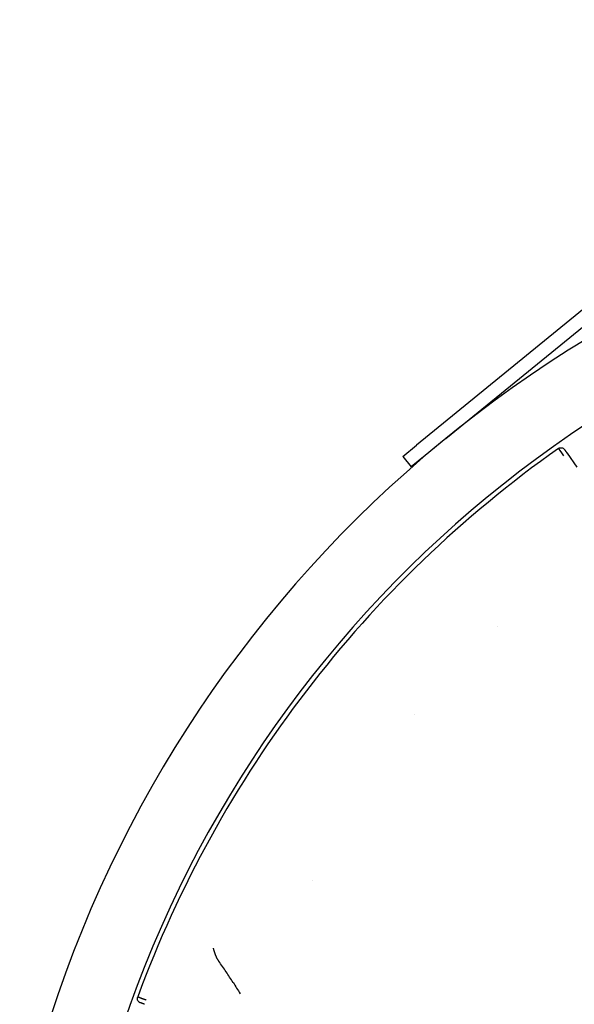
# Model space of a CAD drawing. Extents: x 50131 to 63634, y 60381 to 69929.
# Drawn here: x 56231 to 56293, y 68168 to 68278 of the extents above; entities that cross this region are included whole.
import ezdxf

# ---------------------------------------------------------------- set-up
doc = ezdxf.new("R2010")
doc.units = 0
doc.header["$LTSCALE"] = 150
doc.header["$MEASUREMENT"] = 0
doc.layers.add('Multibore Station', color=252, linetype='Continuous')

msp = doc.modelspace()

# ---------------------------------------------------------------- linework, layer by layer
at = {"layer": 'Multibore Station'}
for p, q in [((56333.17, 68277.61), (56274.92, 68230.1)), ((56333.17, 68277.61), (56274.92, 68230.1)), ((56278.2, 68230.84), (56334.12, 68276.45)), ((56278.2, 68230.84), (56334.12, 68276.45)), ((56273.37, 68228.84), (56274.92, 68230.1)), ((56273.37, 68228.84), (56274.92, 68230.1)), ((56278.2, 68230.84), (56275.87, 68228.94)), ((56278.2, 68230.84), (56275.87, 68228.94)), ((56275.87, 68228.94), (56274.32, 68227.68)), ((56275.87, 68228.94), (56274.32, 68227.68)), ((56291.75, 68229.18), (56292.85, 68227.62)), ((56291.75, 68229.18), (56292.85, 68227.62)), ((56273.37, 68228.84), (56274.32, 68227.68)), ((56273.37, 68228.84), (56274.32, 68227.68))]:
    msp.add_line(p, q, dxfattribs=at)
for centre, radius, start, end in [((56365.74, 68123.52), 138.5, 99.9446, 167.4266), ((56365.74, 68123.52), 138.5, 99.9446, 167.4266), ((56365.74, 68123.52), 130.5, 100.4357, 166.642), ((56365.74, 68123.52), 130.5, 100.4357, 166.642), ((56365.74, 68123.52), 130, 125.2212, 159.7787), ((56365.74, 68123.52), 130, 125.2212, 159.7787), ((56365.77, 68123.49), 118.94, 133.4462, 133.4463), ((56365.77, 68123.49), 118.94, 133.4462, 133.4463), ((56365.75, 68123.51), 118.91, 139.9857, 139.9859), ((56365.75, 68123.51), 118.91, 139.9857, 139.9859), ((56361.31, 68126.02), 112.61, 150.4724714733346, 150.4724787174458), ((56361.31, 68126.02), 112.61, 150.4724714724048, 150.4724787174458)]:
    msp.add_arc(centre, radius, start, end, dxfattribs=at)
msp.add_ellipse((56291.34, 68228.9), major_axis=(-0.575, 0.818), ratio=0.00001, start_param=0.000149, end_param=1.570873, dxfattribs=at)
msp.add_ellipse((56291.34, 68228.9), major_axis=(-0.575, 0.818), ratio=0.00001, start_param=0.000149, end_param=1.570873, dxfattribs=at)
for points, degree, knots in [([(56290.76, 68229.72), (56290.81, 68229.75), (56290.86, 68229.77), (56290.96, 68229.8), (56291.02, 68229.81), (56291.12, 68229.81), (56291.18, 68229.8), (56291.27, 68229.76), (56291.32, 68229.73), (56291.4, 68229.67), (56291.44, 68229.63), (56291.46, 68229.59)], 3, [0, 0, 0, 0, 0.01621397, 0.01621397, 0.03210594, 0.03210594, 0.04804355, 0.04804355, 0.06402042, 0.06402042, 0.07838771, 0.07838771, 0.07838771, 0.07838771]), ([(56290.76, 68229.72), (56290.81, 68229.75), (56290.86, 68229.77), (56290.96, 68229.8), (56291.02, 68229.81), (56291.12, 68229.81), (56291.18, 68229.8), (56291.27, 68229.76), (56291.32, 68229.73), (56291.4, 68229.67), (56291.44, 68229.63), (56291.46, 68229.59)], 3, [0, 0, 0, 0, 0.01621397, 0.01621397, 0.03210594, 0.03210594, 0.04804355, 0.04804355, 0.06402042, 0.06402042, 0.07838771, 0.07838771, 0.07838771, 0.07838771]), ([(56291.46, 68229.59), (56291.46, 68229.59), (56291.47, 68229.58), (56291.49, 68229.56), (56291.53, 68229.49), (56291.61, 68229.39), (56291.65, 68229.32), (56291.7, 68229.25), (56291.75, 68229.18)], 5, [3.073805, 3.073805, 3.073805, 3.073805, 3.073805, 3.073805, 3.889893, 3.889893, 3.889893, 4.830189, 4.830189, 4.830189, 4.830189, 4.830189, 4.830189]), ([(56291.46, 68229.59), (56291.46, 68229.59), (56291.47, 68229.58), (56291.49, 68229.56), (56291.53, 68229.49), (56291.61, 68229.39), (56291.65, 68229.32), (56291.7, 68229.25), (56291.75, 68229.18)], 5, [3.073805, 3.073805, 3.073805, 3.073805, 3.073805, 3.073805, 3.889893, 3.889893, 3.889893, 4.830189, 4.830189, 4.830189, 4.830189, 4.830189, 4.830189]), ([(56254.42, 68170.07), (56254.16, 68170.47), (56253.9, 68170.87), (56253.37, 68171.67), (56253.1, 68172.07), (56252.81, 68172.47)], 3, [0.000001, 0.000001, 0.000001, 0.000001, 0.1467546, 0.1467546, 0.2941958, 0.2941958, 0.2941958, 0.2941958]), ([(56254.42, 68170.07), (56254.16, 68170.47), (56253.9, 68170.87), (56253.37, 68171.67), (56253.1, 68172.07), (56252.81, 68172.47)], 3, [0.000001, 0.000001, 0.000001, 0.000001, 0.1467546, 0.1467546, 0.2941958, 0.2941958, 0.2941958, 0.2941958]), ([(56244.05, 68167.81), (56244.03, 68167.81), (56244.02, 68167.82), (56243.98, 68167.84), (56243.97, 68167.84), (56243.92, 68167.87), (56243.9, 68167.89), (56243.84, 68167.96), (56243.8, 68168), (56243.75, 68168.09), (56243.74, 68168.14), (56243.72, 68168.25), (56243.72, 68168.3), (56243.73, 68168.39), (56243.74, 68168.42), (56243.75, 68168.45)], 3, [0, 0, 0, 0, 0.00545582, 0.00545582, 0.01084738, 0.01084738, 0.02119658, 0.02119658, 0.03702009, 0.03702009, 0.05284367, 0.05284367, 0.06866881, 0.06866881, 0.07848192, 0.07848192, 0.07848192, 0.07848192]), ([(56244.05, 68167.81), (56244.03, 68167.81), (56244.02, 68167.82), (56243.98, 68167.84), (56243.97, 68167.84), (56243.92, 68167.87), (56243.9, 68167.89), (56243.84, 68167.96), (56243.8, 68168), (56243.75, 68168.09), (56243.74, 68168.14), (56243.72, 68168.25), (56243.72, 68168.3), (56243.73, 68168.39), (56243.74, 68168.42), (56243.75, 68168.45)], 3, [0, 0, 0, 0, 0.00545582, 0.00545582, 0.01084738, 0.01084738, 0.02119658, 0.02119658, 0.03702009, 0.03702009, 0.05284367, 0.05284367, 0.06866881, 0.06866881, 0.07848192, 0.07848192, 0.07848192, 0.07848192]), ([(56244.52, 68167.64), (56244.46, 68167.66), (56244.4, 68167.68), (56244.34, 68167.7), (56244.2, 68167.75), (56244.11, 68167.79), (56244.07, 68167.8), (56244.05, 68167.81), (56244.05, 68167.81)], 5, [2.195528, 2.195528, 2.195528, 2.195528, 2.195528, 2.195528, 2.938016, 2.938016, 2.938016, 3.957722, 3.957722, 3.957722, 3.957722, 3.957722, 3.957722]), ([(56244.52, 68167.64), (56244.46, 68167.66), (56244.4, 68167.68), (56244.34, 68167.7), (56244.2, 68167.75), (56244.11, 68167.79), (56244.07, 68167.8), (56244.05, 68167.81), (56244.05, 68167.81)], 5, [2.195528, 2.195528, 2.195528, 2.195528, 2.195528, 2.195528, 2.938016, 2.938016, 2.938016, 3.957722, 3.957722, 3.957722, 3.957722, 3.957722, 3.957722])]:
    msp.add_open_spline(points, degree=degree, knots=knots, dxfattribs=at)
for points, degree in [([(56252.81, 68172.47), (56252.63, 68172.72), (56252.5, 68172.99), (56252.4, 68173.29), (56252.3, 68173.58), (56252.23, 68173.89)], 5), ([(56252.81, 68172.47), (56252.63, 68172.72), (56252.5, 68172.99), (56252.4, 68173.29), (56252.3, 68173.58), (56252.23, 68173.89)], 5), ([(56254.42, 68170.07), (56254.68, 68169.65), (56254.94, 68169.23), (56255.19, 68168.82)], 3), ([(56254.42, 68170.07), (56254.68, 68169.65), (56254.94, 68169.23), (56255.19, 68168.82)], 3), ([(56244.69, 68168.11), (56244.4, 68168.21), (56244.1, 68168.32), (56243.87, 68168.41), (56243.75, 68168.45), (56243.75, 68168.45)], 5), ([(56244.69, 68168.11), (56244.4, 68168.21), (56244.1, 68168.32), (56243.87, 68168.41), (56243.75, 68168.45), (56243.75, 68168.45)], 5)]:
    msp.add_open_spline(points, degree=degree, dxfattribs=at)

doc.saveas('drawing.dxf')
